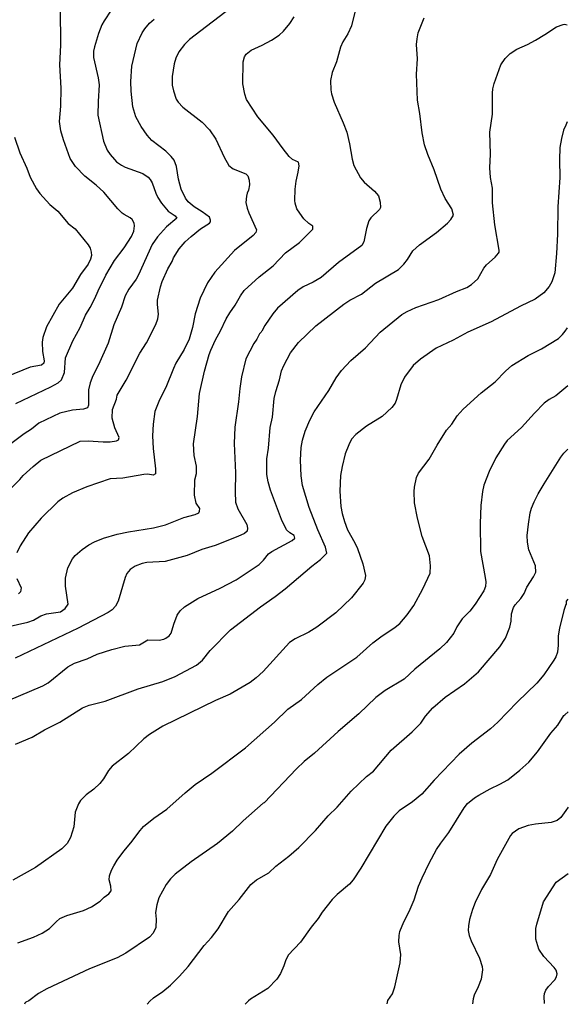
# Model space of a CAD drawing. Extents: x -3 to 234823669, y -4 to 166530480.
# Drawn here: x 374009 to 374176, y 3342370 to 3342670 of the extents above; entities that cross this region are included whole.
import ezdxf

# ---------------------------------------------------------------- set-up
doc = ezdxf.new("R2010")
doc.units = 0
doc.header["$LTSCALE"] = 5
doc.header["$MEASUREMENT"] = 0
doc.layers.add('V-CURVA_MESTRA', color=1, linetype='CONTINUOUS')
doc.layers.add('V-REFERENCIA', color=2, linetype='CONTINUOUS')

# ---------------------------------------------------------------- blocks, each defined once
blk = doc.blocks.new('cauge_A3')
at = {"layer": 'V-CURVA_MESTRA'}
for points in [[(185352.96, 1671762.32), (185354.62, 1671757.52), (185356.72, 1671752.87), (185357.74, 1671750.14), (185359.72, 1671746.6), (185360.71, 1671745.15), (185363.74, 1671741.82), (185366.17, 1671739.77), (185369.37, 1671736.06), (185371.48, 1671734.43), (185375.39, 1671729.57), (185375.98, 1671728.51), (185376.32, 1671727.31), (185376.41, 1671726.29), (185376.17, 1671725.14), (185375.41, 1671723.64), (185373.04, 1671720.49), (185370.63, 1671716.35), (185366.62, 1671711.44), (185362.73, 1671704.57), (185361.62, 1671701.29), (185361.41, 1671699.92), (185361.54, 1671697.1), (185362.05, 1671694.24), (185361.97, 1671693.56), (185361.24, 1671692.94), (185357.74, 1671692.3), (185345.46, 1671687.35)], [(185353.45, 1671681.27), (185364.1, 1671686.26), (185366.24, 1671687.56), (185367.26, 1671688.42), (185368.26, 1671690.66), (185368.49, 1671695.14), (185370.73, 1671700.35), (185373, 1671704.4), (185374.58, 1671708.11), (185376.03, 1671710.46), (185377.48, 1671713.23), (185378.44, 1671715.53), (185380.78, 1671720.27), (185383.47, 1671724.75), (185386.41, 1671728.66), (185388.57, 1671732.05), (185389.34, 1671733.67), (185389.57, 1671735.34), (185389.38, 1671736.15), (185388.85, 1671737.26), (185388.21, 1671737.78), (185386.35, 1671738.72), (185385.8, 1671739.15), (185384.47, 1671740.5), (185380.23, 1671745.58), (185377.86, 1671747.7), (185374.38, 1671750.39), (185371.54, 1671753.38), (185369.99, 1671755.82), (185367.94, 1671761.53), (185367.15, 1671764.27), (185366.68, 1671767.04), (185367.13, 1671771.78), (185367.21, 1671777.24), (185366.83, 1671784.32), (185367.15, 1671790.34), (185366.98, 1671801.58)], [(185382.43, 1671800.92), (185380.31, 1671797.72), (185379.61, 1671796.44), (185378.56, 1671793.88), (185377.31, 1671789.74), (185377.07, 1671788.46), (185377.07, 1671786.5), (185378.48, 1671780.31), (185378.73, 1671778.22), (185378.43, 1671773.14), (185378.37, 1671769.04), (185380.06, 1671761.11), (185381.21, 1671758.33), (185382.1, 1671756.97), (185383.41, 1671755.45), (185384.09, 1671754.79), (185385.61, 1671753.74), (185386.67, 1671753.21), (185392.09, 1671751.2), (185393.69, 1671750.14), (185394.29, 1671749.42), (185394.86, 1671748.35), (185395.99, 1671745.28), (185396.65, 1671743.91), (185397.76, 1671742.21), (185399.73, 1671739.79), (185401.88, 1671738.32), (185402.46, 1671737.6), (185399.22, 1671735.03), (185396.55, 1671731.92), (185394.95, 1671729.66), (185390.75, 1671720.36), (185390.06, 1671719.08), (185387.76, 1671716.05), (185386.65, 1671713.96), (185385.52, 1671710.59), (185383.19, 1671705.13), (185381.53, 1671699.62), (185378.56, 1671693.05), (185376.82, 1671689.66), (185376.05, 1671687.55), (185375.53, 1671685.37), (185375.56, 1671680.69), (185375.22, 1671679.92), (185373.96, 1671679.48), (185370.67, 1671679.16), (185366.83, 1671678.26), (185360.45, 1671675.27), (185358.19, 1671673.44), (185355.95, 1671672.01), (185351.47, 1671668.68)], [(185349.44, 1671653.03), (185354.58, 1671658.08), (185355.67, 1671659.34), (185358.64, 1671662.07), (185360.99, 1671664.01), (185372.98, 1671669.78), (185375.45, 1671669.9), (185379.98, 1671669.53), (185382.15, 1671669.58), (185384.07, 1671669.83), (185384.67, 1671670.22), (185384.84, 1671670.92), (185383.51, 1671673.85), (185382.7, 1671676.79), (185382.83, 1671679.44), (185384.05, 1671682.51), (185384.22, 1671683.72), (185386.95, 1671688.33), (185391.11, 1671696.53), (185393.22, 1671699.66), (185396.06, 1671705.25), (185396.59, 1671706.96), (185396.83, 1671708.45), (185396.51, 1671711.36), (185396.57, 1671712.68), (185397.42, 1671716.77), (185397.96, 1671718.4), (185399.66, 1671722.24), (185400.94, 1671724.45), (185401.41, 1671725.56), (185403.1, 1671728.29), (185404.98, 1671730.45), (185406.73, 1671732.09), (185409.61, 1671734.43), (185412.36, 1671736.12), (185412.61, 1671736.48), (185412.66, 1671737), (185412.38, 1671737.94), (185410.16, 1671739.55), (185407.71, 1671741.07), (185405.9, 1671742.63), (185405, 1671743.74), (185403.74, 1671746.51), (185402.95, 1671749.54), (185402.35, 1671753.34), (185401.6, 1671755.26), (185400.73, 1671756.46), (185399.09, 1671758.07), (185394.82, 1671761.3), (185393.37, 1671762.92), (185391.51, 1671765.5), (185389.89, 1671768.49), (185389, 1671771.52), (185388.46, 1671776.34), (185388.4, 1671779.2), (185388.76, 1671783.89), (185390.38, 1671790.81), (185391.86, 1671794.05), (185392.64, 1671795.24), (185394.12, 1671796.95), (185395.48, 1671798.2)], [(185420.51, 1671802.9), (185406.3, 1671791.98), (185404.7, 1671790.46), (185403.05, 1671788.22), (185402.1, 1671786.33), (185401.58, 1671784.66), (185400.96, 1671780.74), (185400.99, 1671778.09), (185401.39, 1671776.38), (185402.24, 1671773.87), (185402.78, 1671772.94), (185404.21, 1671771.41), (185410.16, 1671766.82), (185412.32, 1671764.54), (185414.28, 1671761.73), (185416.77, 1671756.2), (185418.27, 1671753.64), (185419.55, 1671752.68), (185423.46, 1671751.12), (185424.03, 1671750.48), (185424.48, 1671749.25), (185424.5, 1671747.79), (185424.2, 1671746.17), (185423.79, 1671745.28), (185423.58, 1671744.34), (185423.45, 1671742.38), (185423.83, 1671740.67), (185424.35, 1671739.3), (185426.67, 1671734.1), (185426.51, 1671733.29), (185425.69, 1671732.39), (185419.93, 1671727.82), (185413.94, 1671721.19), (185411.76, 1671717.93), (185409.54, 1671713.32), (185408, 1671708.54), (185407.22, 1671704.36), (185406.19, 1671700.86), (185404.63, 1671697.66), (185402.14, 1671693.48), (185401.37, 1671691.9), (185399.11, 1671686.14), (185397.15, 1671682.3), (185395.76, 1671678.76), (185395.18, 1671674.92), (185394.99, 1671671.37), (185395.16, 1671667.58), (185395.89, 1671661.39), (185395.87, 1671659.87), (185395.19, 1671659.46), (185393.63, 1671659.68), (185392.35, 1671659.63), (185385.95, 1671658.53), (185382.11, 1671658.29), (185375.02, 1671655.89), (185370.67, 1671654), (185367.73, 1671652.45), (185366.17, 1671651.34), (185361.15, 1671646.37), (185357.23, 1671641.91), (185354.77, 1671637.96), (185353.67, 1671635.74)], [(185353.67, 1671627.98), (185355.01, 1671625.08), (185354.8, 1671623.88), (185354.26, 1671623.31)], [(185350.75, 1671613.28), (185357.02, 1671614.64), (185358.81, 1671615.32), (185361.05, 1671616.56), (185362.69, 1671617.18), (185366.96, 1671617.86), (185368.43, 1671618.8), (185369.3, 1671620.19), (185368.52, 1671625.67), (185368.52, 1671628.11), (185369.24, 1671631.22), (185370.65, 1671633.95), (185371.5, 1671634.98), (185373.57, 1671636.83), (185375.66, 1671638.22), (185377.39, 1671639.13), (185380.06, 1671640.2), (185384.2, 1671641.46), (185387.74, 1671642.21), (185395.28, 1671643.44), (185399.01, 1671644.27), (185404.51, 1671646.54), (185407.97, 1671647.41), (185409.08, 1671647.95), (185409.33, 1671648.46), (185409.37, 1671649.27), (185408.26, 1671650.93), (185407.83, 1671653.38), (185407.88, 1671657.98), (185408.35, 1671659.94), (185408.43, 1671661.43), (185408.41, 1671662.11), (185407.66, 1671665.4), (185407.45, 1671668.94), (185408.69, 1671677.26), (185409.28, 1671684.3), (185410.84, 1671691.04), (185412.27, 1671696.16), (185412.78, 1671697.44), (185414.15, 1671700.64), (185415.67, 1671703.33), (185417.43, 1671706.96), (185418.52, 1671708.88), (185420.19, 1671711.14), (185421.81, 1671714.04), (185422.92, 1671715.62), (185427.46, 1671719.82), (185431.78, 1671723.15), (185435.53, 1671727.07), (185439.8, 1671730.27), (185443.83, 1671734.33), (185443.78, 1671735.25), (185442.63, 1671736.01), (185441.1, 1671737.42), (185439.82, 1671739.13), (185438.94, 1671740.52), (185438.43, 1671742.25), (185438.3, 1671743.06), (185438.47, 1671746.47), (185438.77, 1671748.95), (185439.37, 1671751.63), (185439.62, 1671753.56), (185439.45, 1671754.71), (185437.62, 1671755.51), (185436.62, 1671756.39), (185434.76, 1671758.72), (185431.75, 1671762.94), (185427.02, 1671768.53), (185423.64, 1671773.78), (185423.09, 1671775.36), (185422.51, 1671778.52), (185422.62, 1671785.22), (185423, 1671786.79), (185423.52, 1671787.56), (185425.03, 1671788.78), (185428.41, 1671790.25), (185431.22, 1671791.78), (185433.61, 1671793.39), (185434.87, 1671794.56), (185436.79, 1671796.91), (185438.15, 1671798.91)], [(185456.8, 1671801.17), (185455.54, 1671796.22), (185454.45, 1671793.75), (185452.96, 1671791.28), (185452.21, 1671789.65), (185451.06, 1671785.26), (185449.69, 1671781.97), (185449.18, 1671779.5), (185449.31, 1671776.68), (185449.5, 1671775.53), (185450.33, 1671772.97), (185453.09, 1671766.7), (185454.11, 1671763.8), (185455.01, 1671760.3), (185455.75, 1671755.65), (185456.33, 1671753.68), (185458.29, 1671749.88), (185459.46, 1671748.6), (185462.56, 1671745.85), (185463.75, 1671744.47), (185464.33, 1671742.55), (185464.37, 1671740.93), (185464.1, 1671740.3), (185461.51, 1671737.79), (185460.89, 1671736.78), (185460.15, 1671734.52), (185459.38, 1671730.39), (185458.68, 1671729.28), (185451.62, 1671724.13), (185446.37, 1671719.63), (185443.94, 1671718.18), (185440.91, 1671716.73), (185439.24, 1671715.64), (185433.05, 1671710.24), (185431.64, 1671708.56), (185429.23, 1671704.95), (185428.3, 1671703.2), (185428.14, 1671703.18), (185428.13, 1671702.97), (185427.61, 1671702.39), (185426.78, 1671700.85), (185425.84, 1671699.54), (185423.39, 1671694.8), (185422.13, 1671689.38), (185421.55, 1671685.84), (185421.15, 1671681.7), (185420.08, 1671674.02), (185419.82, 1671669.07), (185420.27, 1671660.11), (185420.12, 1671654.31), (185420.25, 1671651.19), (185420.93, 1671649.14), (185423.71, 1671644.38), (185423.96, 1671643.25), (185423.82, 1671642.38), (185422.99, 1671641.65), (185420.94, 1671640.75), (185414.11, 1671638.02), (185410.01, 1671636.81), (185405.53, 1671634.99), (185398.81, 1671633.16), (185393.25, 1671632.82), (185391.88, 1671632.5), (185389.7, 1671631.71), (185388.19, 1671630.66), (185387.18, 1671629.45), (185386.65, 1671628.23), (185384.54, 1671621.11), (185383.71, 1671619.59), (185382.73, 1671618.48), (185381.51, 1671617.59), (185372.38, 1671612.85), (185353.18, 1671603.76)], [(185350.87, 1671590.75), (185361.65, 1671595.31), (185363.25, 1671596.25), (185369.22, 1671601.11), (185371.23, 1671602.18), (185375.11, 1671603.55), (185378.18, 1671604.93), (185382.62, 1671606.36), (185386.55, 1671607.36), (185391.07, 1671607.79), (185393.63, 1671609.31), (185397.04, 1671609.16), (185398.45, 1671609.48), (185399.09, 1671609.78), (185400.12, 1671610.55), (185400.73, 1671611.38), (185401.48, 1671614.03), (185402.48, 1671616.8), (185403.42, 1671618.16), (185404.72, 1671619.33), (185408.82, 1671621.91), (185415.62, 1671625.01), (185420.49, 1671627.59), (185427.44, 1671632.26), (185428.81, 1671633.52), (185430.36, 1671635.49), (185431.28, 1671636.23), (185437.54, 1671639.54), (185438.3, 1671640.26), (185438.15, 1671641.08), (185436.83, 1671641.86), (185435.83, 1671642.78), (185434.29, 1671645.9), (185430.96, 1671654.86), (185430.19, 1671657.42), (185429.85, 1671659.64), (185429.85, 1671664.42), (185430.32, 1671667.62), (185430.83, 1671673.89), (185431.54, 1671677.05), (185432.07, 1671682.72), (185432.52, 1671684.9), (185433.63, 1671688.48), (185434.29, 1671691.21), (185434.95, 1671692.84), (185437.02, 1671696.68), (185439.43, 1671699.83), (185444.68, 1671704.84), (185453.23, 1671711.48), (185455.09, 1671712.67), (185458.66, 1671714.53), (185462.93, 1671717.86), (185469.88, 1671722.04), (185471.48, 1671723.64), (185472.59, 1671725.07), (185474.21, 1671727.72), (185476.24, 1671729.51), (185481.44, 1671733.24), (185484.79, 1671736.08), (185485.83, 1671737.19), (185486.62, 1671738.58), (185486.11, 1671740.5), (185484.13, 1671743.65), (185482.8, 1671746.47), (185480.78, 1671752.36), (185478.79, 1671756.97), (185477.81, 1671760), (185477.13, 1671763.58), (185476.43, 1671769.47), (185475.72, 1671773.57), (185475.34, 1671781.5), (185475.68, 1671786.11), (185475.4, 1671790.46), (185475.53, 1671792.26), (185475.87, 1671794.05), (185477.75, 1671798.66)], [(185353.35, 1671577.52), (185358.38, 1671579.71), (185362.14, 1671581.89), (185366.83, 1671584.26), (185373.66, 1671588.63), (185375.71, 1671589.44), (185380.62, 1671590.66), (185390.64, 1671594.37), (185398.15, 1671596.61), (185401.95, 1671598.11), (185408.35, 1671601.56), (185410.27, 1671603.14), (185412.51, 1671606.09), (185418.7, 1671612.34), (185427.83, 1671619.38), (185432.37, 1671622.45), (185435.34, 1671624.78), (185443.51, 1671631.71), (185446.11, 1671633.71), (185448.12, 1671635.7), (185447.67, 1671637.54), (185445.36, 1671642.74), (185442.7, 1671649.59), (185440.67, 1671656.31), (185440.22, 1671659.17), (185440.05, 1671663.99), (185440.28, 1671667.83), (185440.71, 1671670.05), (185441.5, 1671672.82), (185442.85, 1671676.15), (185444.25, 1671678.71), (185448.65, 1671685.18), (185450.93, 1671689.04), (185452.57, 1671691.3), (185455.39, 1671694.31), (185459.83, 1671698.17), (185464.31, 1671702.95), (185470.86, 1671708.34), (185472.52, 1671709.28), (185475.13, 1671710.45), (185482.21, 1671712.89), (185487.57, 1671715.36), (185490.7, 1671716.58), (185492.07, 1671717.41), (185494.01, 1671719.2), (185495.88, 1671722.45), (185496.63, 1671723.43), (185499.28, 1671725.75), (185500.32, 1671726.97), (185500.53, 1671727.33), (185500.55, 1671727.95), (185499.23, 1671735.63), (185498.55, 1671742.33), (185498.47, 1671746.81), (185497.91, 1671750.01), (185497.7, 1671752.92), (185497.93, 1671757.1), (185497.72, 1671763.8), (185498.49, 1671769.3), (185498.49, 1671775.66), (185498.57, 1671776.98), (185498.98, 1671778.6), (185501.09, 1671784.36), (185502.33, 1671786.28), (185503.93, 1671787.75), (185505.89, 1671789.07), (185509.14, 1671790.48), (185511.57, 1671791.78), (185514.47, 1671793.51), (185518.01, 1671795.92), (185519.97, 1671796.63), (185520.46, 1671796.69), (185521.25, 1671796.49)], [(185521.28, 1671766.99), (185520.83, 1671765.98), (185520.13, 1671764.45), (185519.48, 1671761.89), (185519.03, 1671759.19), (185518.9, 1671755.35), (185519.01, 1671750.06), (185518.37, 1671741.14), (185518.29, 1671732.78), (185518.03, 1671726.84), (185517.45, 1671720.96), (185516.58, 1671718.22), (185515.77, 1671716.82), (185514.09, 1671714.91), (185511.53, 1671712.99), (185507.05, 1671710.84), (185498.13, 1671706.12), (185490.96, 1671702.99), (185486.48, 1671700.47), (185481.32, 1671698.04), (185476.54, 1671694.77), (185474.38, 1671692.75), (185471.69, 1671689.29), (185470.56, 1671686.91), (185469.32, 1671682.43), (185468.83, 1671681.36), (185467.85, 1671679.99), (185464.93, 1671677.28), (185460.19, 1671674.31), (185456.87, 1671671.82), (185455.6, 1671670.35), (185454.77, 1671668.64), (185453.7, 1671665.87), (185452.72, 1671662.07), (185452.25, 1671659.3), (185452, 1671654.52), (185452.34, 1671649.91), (185452.74, 1671647.78), (185453.43, 1671645.3), (185454.39, 1671642.79), (185456.63, 1671638.86), (185457.4, 1671637.11), (185459.08, 1671632.46), (185459.83, 1671628.92), (185459.66, 1671627.55), (185459.12, 1671626.53), (185455.58, 1671622.05), (185450.81, 1671617.54), (185445, 1671613.12), (185442.61, 1671611.63), (185438.48, 1671609.63), (185436.73, 1671608.47), (185428.7, 1671599.7), (185426.61, 1671597.7), (185424.78, 1671596.31), (185418.68, 1671592.75), (185414.2, 1671590.81), (185398.2, 1671582.98), (185394.1, 1671580.46), (185392.35, 1671579.18), (185387.7, 1671574.73), (185382.77, 1671570.86), (185381.64, 1671569.56), (185380.08, 1671567), (185378.97, 1671565.55), (185377.18, 1671563.86), (185374.81, 1671562.11), (185373.12, 1671560.41), (185372.48, 1671559.41), (185371.5, 1671556.85), (185371.01, 1671552.37), (185370.01, 1671549.15), (185369.03, 1671547.27), (185367.43, 1671545.71), (185359.41, 1671539.97), (185352.5, 1671536.13)], [(185353.99, 1671517.1), (185358.77, 1671518.85), (185361.41, 1671520.04), (185363.61, 1671521.41), (185365.7, 1671523.52), (185366.83, 1671524.44), (185368.92, 1671525.44), (185374.04, 1671526.91), (185376.39, 1671528.08), (185379.08, 1671529.79), (185380.32, 1671531.01), (185381.68, 1671531.99), (185382.4, 1671532.95), (185382.3, 1671534.32), (185381.81, 1671536.24), (185381.87, 1671537.48), (185382.51, 1671539.18), (185383.28, 1671540.55), (185384.28, 1671542.26), (185386.29, 1671545.03), (185388.36, 1671547.5), (185391.22, 1671551.3), (185392.28, 1671552.45), (185395.46, 1671554.99), (185399.41, 1671557.8), (185404.93, 1671562.78), (185407.96, 1671565.23), (185413.11, 1671568.73), (185423.32, 1671576.45), (185432.12, 1671584.26), (185436.19, 1671588.21), (185440.33, 1671591.13), (185445.29, 1671595.71), (185448.03, 1671597.92), (185457.21, 1671604.06), (185462.07, 1671608.39), (185464.54, 1671610.25), (185468.9, 1671613.17), (185470.26, 1671614.3), (185472.48, 1671616.88), (185474.53, 1671619.72), (185477.26, 1671624.86), (185479.48, 1671629.62), (185479.61, 1671631.86), (185479.33, 1671634.89), (185477.13, 1671640.74), (185475.72, 1671646.33), (185474.78, 1671651.02), (185474.61, 1671654.43), (185474.74, 1671655.8), (185475.36, 1671658.74), (185475.98, 1671660.02), (185479.22, 1671664.33), (185481.61, 1671668.6), (185484.51, 1671673.08), (185486.11, 1671674.98), (185487.78, 1671677.48), (185489.59, 1671679.52), (185495.1, 1671684.45), (185499.36, 1671687.84), (185502.46, 1671691.09), (185504.4, 1671692.77), (185509.34, 1671695.84), (185513.4, 1671697.85), (185518.57, 1671700.98), (185519.86, 1671702.2), (185520.63, 1671703.26), (185521.36, 1671704.26)], [(185521.39, 1671686.65), (185517.82, 1671683.59), (185515.75, 1671682.49), (185514.25, 1671681.31), (185511.27, 1671678.33), (185507.28, 1671673.93), (185502.99, 1671669.98), (185502.13, 1671668.87), (185499.53, 1671664.69), (185497.44, 1671660.58), (185495.9, 1671656.4), (185495.41, 1671654.48), (185494.94, 1671650.21), (185494.71, 1671644.75), (185494.88, 1671636.21), (185496.27, 1671628.28), (185496.44, 1671626.91), (185496.35, 1671625.55), (185495.84, 1671624.18), (185493.2, 1671620.13), (185491.59, 1671618.05), (185489.27, 1671615.71), (185487.67, 1671613.3), (185486.73, 1671611.38), (185484.45, 1671608.52), (185482.51, 1671606.6), (185474.83, 1671600.35), (185471.63, 1671597.38), (185465.87, 1671593.9), (185463.01, 1671591.79), (185457.82, 1671586.82), (185451.51, 1671581.4), (185444.34, 1671574.77), (185441.18, 1671572.23), (185438.86, 1671570.09), (185429.02, 1671559.68), (185428.74, 1671559.64), (185422.64, 1671554.22), (185419.34, 1671551.02), (185414.79, 1671547.35), (185406.77, 1671541.76), (185401.95, 1671538.03), (185400.5, 1671536.51), (185399.19, 1671534.79), (185396.91, 1671530.78), (185396.29, 1671528.69), (185395.93, 1671526.3), (185396.12, 1671524.29), (185395.97, 1671521.73), (185395.16, 1671520.07), (185394.06, 1671518.83), (185386.85, 1671513.98), (185384.2, 1671512.53), (185375.79, 1671509.12), (185362.82, 1671503.1), (185360.35, 1671501.61), (185357.36, 1671499.46), (185356.4, 1671498.99), (185356.1, 1671498.71), (185356, 1671498.37)], [(185393.35, 1671498.42), (185394.21, 1671499.37), (185395.28, 1671500.39), (185398.19, 1671502.29), (185400.5, 1671504.15), (185403.23, 1671506.9), (185405.89, 1671509.89), (185410.72, 1671516.31), (185412.95, 1671518.74), (185414.98, 1671521.3), (185418.18, 1671526.66), (185421.38, 1671530.29), (185424.97, 1671534.83), (185426.69, 1671536.3), (185430.37, 1671538.43), (185432.56, 1671540.42), (185436.47, 1671543.43), (185439.54, 1671546.05), (185444.62, 1671551.32), (185448.48, 1671555.76), (185451.21, 1671558.42), (185455.45, 1671563.29), (185460.1, 1671567.68), (185462.28, 1671569.37), (185467.69, 1671575.77), (185474, 1671581.27), (185476.11, 1671583.34), (185476.72, 1671583.98), (185478.13, 1671586.07), (185480.39, 1671588.63), (185484.06, 1671591.85), (185489.95, 1671595.89), (185494.26, 1671599.58), (185500.77, 1671607.2), (185502.43, 1671609.84), (185503.76, 1671613.17), (185504.14, 1671615.01), (185504.27, 1671617.23), (185504.91, 1671619.15), (185505.4, 1671619.98), (185507.15, 1671621.92), (185508.17, 1671623.45), (185509, 1671625.33), (185511.03, 1671628.43), (185511.65, 1671629.86), (185511.59, 1671631.82), (185509.52, 1671636.73), (185509.11, 1671639.07), (185509.09, 1671641.04), (185509.43, 1671644.49), (185509.96, 1671647.91), (185510.41, 1671649.36), (185511.16, 1671651.28), (185512.4, 1671653.75), (185514.19, 1671656.78), (185519.35, 1671664.91), (185520.21, 1671666.13), (185520.41, 1671666.33), (185521.41, 1671667.33)], [(185521.48, 1671621.71), (185520.97, 1671621.06), (185520.95, 1671620.08), (185520.8, 1671620.02), (185520.21, 1671618.23), (185518.88, 1671612.87), (185518.5, 1671610.48), (185518.54, 1671607.63), (185518.29, 1671605.53), (185517.79, 1671604.17), (185517.18, 1671603.14), (185514.17, 1671598.66), (185511.97, 1671596.1), (185506.06, 1671590.38), (185500.15, 1671584.28), (185497.93, 1671582.25), (185492.22, 1671577.82), (185488.35, 1671574.51), (185480.72, 1671566.64), (185477.03, 1671562.37), (185474.15, 1671559.98), (185470.14, 1671557.21), (185468.51, 1671555.67), (185466.08, 1671552.54), (185458.42, 1671539.78), (185456.12, 1671536.24), (185455.01, 1671534.98), (185451.19, 1671531.84), (185449.74, 1671530.31), (185446.64, 1671526.4), (185445.39, 1671524.46), (185443.29, 1671521.86), (185440.05, 1671517.29), (185436.34, 1671513.28), (185435.48, 1671511.62), (185434.99, 1671510.13), (185433.93, 1671507.78), (185432.82, 1671506.07), (185430.07, 1671503.23), (185424.84, 1671499.92), (185424.25, 1671499.38), (185423.25, 1671498.46)], [(185466.4, 1671498.52), (185466.61, 1671499.49), (185468.02, 1671501.53), (185468.77, 1671503.64), (185470.37, 1671510.98), (185470.56, 1671513.54), (185469.98, 1671517.38), (185470.07, 1671519.3), (185470.34, 1671520.58), (185471.48, 1671523.44), (185473.18, 1671526.64), (185474.7, 1671530.18), (185475.98, 1671534.32), (185477.09, 1671536.88), (185479.2, 1671541.36), (185481.46, 1671545.5), (185482.74, 1671547.42), (185485.24, 1671550.62), (185489.91, 1671558.13), (185490.91, 1671559.47), (185493.02, 1671561.22), (185494.3, 1671562.03), (185497.8, 1671563.99), (185500.77, 1671565.34), (185503.12, 1671566.7), (185506.83, 1671569.6), (185509.52, 1671572.1), (185512.23, 1671575.26), (185516.24, 1671580.91), (185518.39, 1671583.37), (185520.23, 1671586.29), (185520.51, 1671586.52), (185521.52, 1671587.37)], [(185521.55, 1671558.38), (185520.84, 1671557.37), (185519.33, 1671555.23), (185518.14, 1671554.28), (185516.35, 1671553.75), (185511.61, 1671553.24), (185509.35, 1671552.77), (185506.49, 1671551.77), (185504.5, 1671550.38), (185503.95, 1671549.7), (185499.89, 1671542.43), (185497.91, 1671537.86), (185495.2, 1671533.29), (185493.26, 1671529.37), (185492.41, 1671527.19), (185491.51, 1671524.21), (185491.17, 1671522.29), (185491.12, 1671520.79), (185491.42, 1671519.34), (185491.98, 1671517.72), (185494.58, 1671512.39), (185495.39, 1671509.85), (185495.48, 1671508.85), (185495.01, 1671506.07), (185494.15, 1671503.64), (185492.92, 1671501.16), (185492.58, 1671500.06), (185492.46, 1671498.55)], [(185514.32, 1671498.58), (185514.23, 1671500.75), (185514.36, 1671501.63), (185514.76, 1671502.7), (185515.51, 1671503.74), (185517.49, 1671505.84), (185518.03, 1671506.75), (185518.2, 1671507.61), (185517.86, 1671508.76), (185517.3, 1671509.61), (185514.12, 1671512.92), (185512.65, 1671515.16), (185511.73, 1671518.15), (185511.73, 1671521.43), (185511.95, 1671522.76), (185513.98, 1671529.56), (185517.89, 1671535.51), (185521.58, 1671538.2)]]:
    blk.add_lwpolyline(points, dxfattribs=at)

msp = doc.modelspace()

# ---------------------------------------------------------------- block references
at = {"layer": 'V-REFERENCIA'}
msp.add_blockref('cauge_A3', (188654.649, 1670872.025), dxfattribs=at)

doc.saveas('drawing.dxf')
